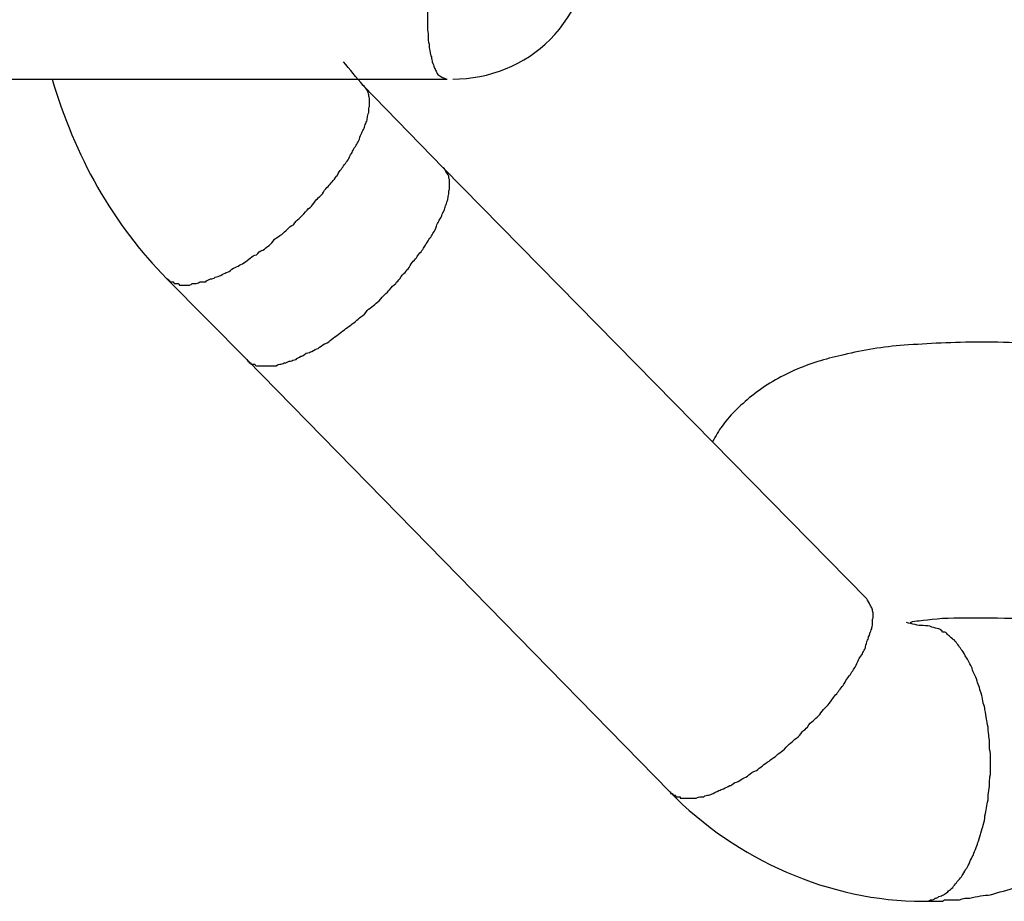
# Model space of a CAD drawing. Units: inches. Extents: x 111 to 189, y 37 to 173.
# Drawn here: x 143 to 143, y 81 to 81 of the extents above; entities that cross this region are included whole.
import ezdxf

# ---------------------------------------------------------------- set-up
doc = ezdxf.new("R2010")
doc.units = ezdxf.units.IN
doc.header["$MEASUREMENT"] = 0
doc.layers.add('Ebene 1', color=7, linetype='Continuous')

# ---------------------------------------------------------------- blocks, each defined once
blk = doc.blocks.new('block 2')
at = {"layer": 'Ebene 1', "color": 179, "lineweight": 25, "true_color": 0x1a171b}
for points in [[(142.57597, 81.26257), (142.69069, 81.26257)], [(142.57597, 81.26257), (142.69069, 81.26257)], [(142.57597, 81.26257), (142.69069, 81.26257)], [(142.57597, 81.26257), (142.69069, 81.26257)], [(142.57597, 81.26257), (142.69069, 81.26257)], [(142.57597, 81.26257), (142.69069, 81.26257)], [(142.57597, 81.26257), (142.69069, 81.26257)], [(142.57597, 81.26257), (142.69069, 81.26257)], [(142.57597, 81.26257), (142.69069, 81.26257)], [(142.57597, 81.26257), (142.69069, 81.26257)], [(142.57597, 81.26257), (142.69069, 81.26257)], [(142.57597, 81.26257), (142.69069, 81.26257)], [(142.57597, 81.26257), (142.69069, 81.26257)], [(142.57597, 81.26257), (142.69069, 81.26257)], [(142.57597, 81.26257), (142.69069, 81.26257)], [(142.57597, 81.26257), (142.69069, 81.26257)], [(142.57597, 81.26257), (142.69069, 81.26257)], [(142.57597, 81.26257), (142.69069, 81.26257)], [(142.57597, 81.26257), (142.69069, 81.26257)], [(142.57597, 81.26257), (142.69069, 81.26257)], [(142.57597, 81.26257), (142.69069, 81.26257)], [(142.69069, 81.26257), (142.69069, 81.26257)], [(142.67243, 81.26119), (142.67243, 81.26119)], [(142.68983, 81.24328), (142.67243, 81.26119)], [(142.68983, 81.24328), (142.67243, 81.26119)], [(142.68983, 81.24328), (142.67243, 81.26119)], [(142.68983, 81.24328), (142.67243, 81.26119)], [(142.68983, 81.24328), (142.67243, 81.26119)], [(142.68983, 81.24328), (142.67243, 81.26119)], [(142.68983, 81.24328), (142.67243, 81.26119)], [(142.68983, 81.24328), (142.67243, 81.26119)], [(142.68983, 81.24328), (142.67243, 81.26119)], [(142.68983, 81.24328), (142.67243, 81.26119)], [(142.68983, 81.24328), (142.67243, 81.26119)], [(142.68983, 81.24328), (142.67243, 81.26119)], [(142.68983, 81.24328), (142.67243, 81.26119)], [(142.68983, 81.24328), (142.67243, 81.26119)], [(142.68983, 81.24328), (142.67243, 81.26119)], [(142.68983, 81.24328), (142.67243, 81.26119)], [(142.68983, 81.24328), (142.67243, 81.26119)], [(142.68983, 81.24328), (142.67243, 81.26119)], [(142.68983, 81.24328), (142.67243, 81.26119)], [(142.68983, 81.24328), (142.67243, 81.26119)], [(142.68983, 81.24328), (142.67243, 81.26119)], [(142.68983, 81.24328), (142.68983, 81.24328)], [(142.78198, 81.14957), (142.68983, 81.24328)], [(142.78198, 81.14957), (142.68983, 81.24328)], [(142.78198, 81.14957), (142.68983, 81.24328)], [(142.78198, 81.14957), (142.68983, 81.24328)], [(142.78198, 81.14957), (142.68983, 81.24328)], [(142.78198, 81.14957), (142.68983, 81.24328)], [(142.78198, 81.14957), (142.68983, 81.24328)], [(142.78198, 81.14957), (142.68983, 81.24328)], [(142.78198, 81.14957), (142.68983, 81.24328)], [(142.78198, 81.14957), (142.68983, 81.24328)], [(142.78198, 81.14957), (142.68983, 81.24328)], [(142.78198, 81.14957), (142.68983, 81.24328)], [(142.78198, 81.14957), (142.68983, 81.24328)], [(142.78198, 81.14957), (142.68983, 81.24328)], [(142.78198, 81.14957), (142.68983, 81.24328)], [(142.78198, 81.14957), (142.68983, 81.24328)], [(142.78198, 81.14957), (142.68983, 81.24328)], [(142.78198, 81.14957), (142.68983, 81.24328)], [(142.78198, 81.14957), (142.68983, 81.24328)], [(142.78198, 81.14957), (142.68983, 81.24328)], [(142.78198, 81.14957), (142.68983, 81.24328)], [(142.68983, 81.24328), (142.68983, 81.24328)], [(142.62971, 81.21916), (142.62971, 81.21916)], [(142.62971, 81.21916), (142.64711, 81.20159)], [(142.62971, 81.21916), (142.64711, 81.20159)], [(142.62971, 81.21916), (142.64711, 81.20159)], [(142.62971, 81.21916), (142.64711, 81.20159)], [(142.62971, 81.21916), (142.64711, 81.20159)], [(142.62971, 81.21916), (142.64711, 81.20159)], [(142.62971, 81.21916), (142.64711, 81.20159)], [(142.62971, 81.21916), (142.64711, 81.20159)], [(142.62971, 81.21916), (142.64711, 81.20159)], [(142.62971, 81.21916), (142.64711, 81.20159)], [(142.62971, 81.21916), (142.64711, 81.20159)], [(142.62971, 81.21916), (142.64711, 81.20159)], [(142.62971, 81.21916), (142.64711, 81.20159)], [(142.62971, 81.21916), (142.64711, 81.20159)], [(142.62971, 81.21916), (142.64711, 81.20159)], [(142.62971, 81.21916), (142.64711, 81.20159)], [(142.62971, 81.21916), (142.64711, 81.20159)], [(142.62971, 81.21916), (142.64711, 81.20159)], [(142.62971, 81.21916), (142.64711, 81.20159)], [(142.62971, 81.21916), (142.64711, 81.20159)], [(142.62971, 81.21916), (142.64711, 81.20159)], [(142.64711, 81.20159), (142.64711, 81.20159)], [(142.64711, 81.20159), (142.73909, 81.10754)], [(142.64711, 81.20159), (142.73909, 81.10754)], [(142.64711, 81.20159), (142.73909, 81.10754)], [(142.64711, 81.20159), (142.73909, 81.10754)], [(142.64711, 81.20159), (142.73909, 81.10754)], [(142.64711, 81.20159), (142.73909, 81.10754)], [(142.64711, 81.20159), (142.73909, 81.10754)], [(142.64711, 81.20159), (142.73909, 81.10754)], [(142.64711, 81.20159), (142.73909, 81.10754)], [(142.64711, 81.20159), (142.73909, 81.10754)], [(142.64711, 81.20159), (142.73909, 81.10754)], [(142.64711, 81.20159), (142.73909, 81.10754)], [(142.64711, 81.20159), (142.73909, 81.10754)], [(142.64711, 81.20159), (142.73909, 81.10754)], [(142.64711, 81.20159), (142.73909, 81.10754)], [(142.64711, 81.20159), (142.73909, 81.10754)], [(142.64711, 81.20159), (142.73909, 81.10754)], [(142.64711, 81.20159), (142.73909, 81.10754)], [(142.64711, 81.20159), (142.73909, 81.10754)], [(142.64711, 81.20159), (142.73909, 81.10754)], [(142.64711, 81.20159), (142.73909, 81.10754)], [(142.64711, 81.20159), (142.64711, 81.20159)], [(142.78198, 81.14957), (142.78198, 81.14957)], [(142.73909, 81.10754), (142.73909, 81.10754)]]:
    blk.add_lwpolyline(points, dxfattribs=at)
for points, knots in [([(142.69189, 81.32251), (142.69189, 81.32251), (142.69138, 81.31976), (142.69138, 81.31976), (142.69103, 81.31872), (142.69086, 81.31769), (142.69069, 81.31666), (142.69052, 81.31597), (142.69034, 81.31493), (142.69017, 81.3139), (142.69, 81.31287), (142.68983, 81.31183), (142.68965, 81.3108), (142.68948, 81.30977), (142.68931, 81.30873), (142.68914, 81.30804), (142.68896, 81.30701), (142.68879, 81.30598), (142.68862, 81.30494), (142.68845, 81.30391), (142.68845, 81.30288), (142.68828, 81.30184), (142.6881, 81.30115), (142.68793, 81.30012), (142.68776, 81.29909), (142.68776, 81.29805), (142.68759, 81.29702), (142.68741, 81.29599), (142.68741, 81.2953), (142.68724, 81.29426), (142.68724, 81.29323), (142.68707, 81.2922), (142.68707, 81.29151), (142.6869, 81.29047), (142.68673, 81.28944), (142.68673, 81.28875), (142.68673, 81.28772), (142.68655, 81.28703), (142.68655, 81.28599), (142.68655, 81.28496), (142.68655, 81.28427), (142.68638, 81.28324), (142.68638, 81.28255), (142.68638, 81.28186), (142.68638, 81.28117), (142.68638, 81.28014), (142.68638, 81.27945), (142.68638, 81.27876), (142.68638, 81.27807), (142.68638, 81.27738), (142.68638, 81.27635), (142.68638, 81.27566), (142.68638, 81.27497), (142.68638, 81.27428), (142.68638, 81.27359), (142.68638, 81.27325), (142.68655, 81.27256), (142.68655, 81.27187), (142.68655, 81.27118), (142.68655, 81.27084), (142.68673, 81.27015), (142.68673, 81.2698), (142.68673, 81.26911), (142.6869, 81.26877), (142.68707, 81.26808), (142.68707, 81.26774), (142.68724, 81.26739), (142.68724, 81.26705), (142.68741, 81.26636), (142.68741, 81.26636), (142.68759, 81.26567), (142.68776, 81.26567), (142.68793, 81.26498), (142.68793, 81.26498), (142.6881, 81.26463), (142.68828, 81.26429), (142.68845, 81.26395), (142.68845, 81.26395), (142.68862, 81.2636), (142.68896, 81.26326), (142.68914, 81.26326), (142.68965, 81.26291), (142.68983, 81.26291), (142.69034, 81.26257), (142.69069, 81.26257)], [0, 0, 0, 0, 1, 1, 1, 2, 2, 2, 3, 3, 3, 4, 4, 4, 5, 5, 5, 6, 6, 6, 7, 7, 7, 8, 8, 8, 9, 9, 9, 10, 10, 10, 11, 11, 11, 12, 12, 12, 13, 13, 13, 14, 14, 14, 15, 15, 15, 16, 16, 16, 17, 17, 17, 18, 18, 18, 19, 19, 19, 20, 20, 20, 21, 21, 21, 22, 22, 22, 23, 23, 23, 24, 24, 24, 25, 25, 25, 26, 26, 26, 27, 27, 27, 28, 28, 28, 28]), ([(142.69189, 81.26257), (142.69982, 81.26257), (142.70757, 81.26567), (142.71308, 81.27118), (142.71876, 81.27704), (142.72187, 81.28462), (142.72187, 81.29254)], [0, 0, 0, 0, 1, 1, 1, 2, 2, 2, 2]), ([(142.63367, 81.21778), (142.63367, 81.21778), (142.63436, 81.21778), (142.63436, 81.21778), (142.6347, 81.21778), (142.63488, 81.21778), (142.63522, 81.21813), (142.63557, 81.21813), (142.63574, 81.21813), (142.63608, 81.21813), (142.63643, 81.21813), (142.63677, 81.21847), (142.63694, 81.21847), (142.63746, 81.21847), (142.63763, 81.21847), (142.63815, 81.21847), (142.63832, 81.21882), (142.63884, 81.21882), (142.63918, 81.21916), (142.63953, 81.21916), (142.63987, 81.21916), (142.64022, 81.2195), (142.64056, 81.2195), (142.64108, 81.21985), (142.64142, 81.21985), (142.64177, 81.22019), (142.64228, 81.22019), (142.64263, 81.22054), (142.64297, 81.22054), (142.64349, 81.22088), (142.64383, 81.22123), (142.64435, 81.22157), (142.6447, 81.22157), (142.64521, 81.22192), (142.64556, 81.22226), (142.64607, 81.22226), (142.64642, 81.2226), (142.64693, 81.22295), (142.64745, 81.22329), (142.6478, 81.22364), (142.64831, 81.22398), (142.64866, 81.22433), (142.64917, 81.22433), (142.64952, 81.22467), (142.65004, 81.22536), (142.65055, 81.22536), (142.65107, 81.22571), (142.65141, 81.22605), (142.65193, 81.22639), (142.65227, 81.22674), (142.65279, 81.22708), (142.65314, 81.22777), (142.65365, 81.22812), (142.65417, 81.22846), (142.65469, 81.22881), (142.65503, 81.22915), (142.65555, 81.22949), (142.65589, 81.22984), (142.65624, 81.23018), (142.65675, 81.23087), (142.65727, 81.23087), (142.65761, 81.23156), (142.65796, 81.23191), (142.65848, 81.23225), (142.65882, 81.2326), (142.65916, 81.23294), (142.65951, 81.23328), (142.66003, 81.23397), (142.66037, 81.23432), (142.66089, 81.23466), (142.66123, 81.23501), (142.66158, 81.23535), (142.66192, 81.23604), (142.66227, 81.23639), (142.66261, 81.23673), (142.66295, 81.23707), (142.66347, 81.23742), (142.66364, 81.23776), (142.66399, 81.23845), (142.66433, 81.2388), (142.66468, 81.23914), (142.66502, 81.23949), (142.66537, 81.23983), (142.66554, 81.24017), (142.66588, 81.24052), (142.66623, 81.24086), (142.66657, 81.24155), (142.66674, 81.24155), (142.66709, 81.24224), (142.66726, 81.24259), (142.66761, 81.24293), (142.66778, 81.24328), (142.66812, 81.24362), (142.66829, 81.24396), (142.66864, 81.24431), (142.66881, 81.24465), (142.66916, 81.245), (142.66933, 81.24534), (142.6695, 81.24603), (142.66984, 81.24638), (142.67002, 81.24672), (142.67019, 81.24706), (142.67036, 81.24741), (142.67053, 81.24775), (142.67088, 81.2481), (142.67105, 81.24844), (142.67122, 81.24879), (142.67139, 81.24913), (142.67157, 81.24948), (142.67174, 81.25017), (142.67191, 81.25051), (142.67208, 81.25085), (142.67226, 81.2512), (142.67243, 81.25154), (142.6726, 81.25189), (142.67277, 81.25223), (142.67277, 81.25258), (142.67295, 81.25292), (142.67312, 81.25327), (142.67329, 81.25361), (142.67329, 81.25396), (142.67329, 81.2543), (142.67346, 81.25464), (142.67346, 81.25499), (142.67363, 81.25533), (142.67363, 81.25533), (142.67363, 81.25568), (142.67363, 81.25602), (142.67363, 81.25637), (142.67381, 81.25671), (142.67381, 81.25706), (142.67381, 81.25706), (142.67381, 81.2574), (142.67381, 81.25774), (142.67381, 81.25809), (142.67381, 81.25809), (142.67381, 81.25843), (142.67363, 81.25878), (142.67363, 81.25912), (142.67346, 81.25947), (142.67346, 81.25981), (142.67329, 81.26016), (142.67295, 81.2605), (142.67277, 81.26085), (142.67243, 81.26119)], [0, 0, 0, 0, 1, 1, 1, 2, 2, 2, 3, 3, 3, 4, 4, 4, 5, 5, 5, 6, 6, 6, 7, 7, 7, 8, 8, 8, 9, 9, 9, 10, 10, 10, 11, 11, 11, 12, 12, 12, 13, 13, 13, 14, 14, 14, 15, 15, 15, 16, 16, 16, 17, 17, 17, 18, 18, 18, 19, 19, 19, 20, 20, 20, 21, 21, 21, 22, 22, 22, 23, 23, 23, 24, 24, 24, 25, 25, 25, 26, 26, 26, 27, 27, 27, 28, 28, 28, 29, 29, 29, 30, 30, 30, 31, 31, 31, 32, 32, 32, 33, 33, 33, 34, 34, 34, 35, 35, 35, 36, 36, 36, 37, 37, 37, 38, 38, 38, 39, 39, 39, 40, 40, 40, 41, 41, 41, 42, 42, 42, 43, 43, 43, 44, 44, 44, 45, 45, 45, 46, 46, 46, 47, 47, 47, 48, 48, 48, 48]), ([(142.65107, 81.20021), (142.65107, 81.20021), (142.65176, 81.20021), (142.65176, 81.20021), (142.6521, 81.20021), (142.65227, 81.20021), (142.65262, 81.20021), (142.65296, 81.20021), (142.65314, 81.20021), (142.65348, 81.20021), (142.65382, 81.20056), (142.65417, 81.20056), (142.65451, 81.20056), (142.65486, 81.20056), (142.65503, 81.2009), (142.65555, 81.2009), (142.65572, 81.2009), (142.65624, 81.20125), (142.65658, 81.20125), (142.65693, 81.20125), (142.65727, 81.20159), (142.65779, 81.20159), (142.65796, 81.20193), (142.65848, 81.20193), (142.65882, 81.20228), (142.65916, 81.20228), (142.65951, 81.20262), (142.66003, 81.20297), (142.66054, 81.20297), (142.66089, 81.20331), (142.66123, 81.20331), (142.66175, 81.20366), (142.66227, 81.204), (142.66261, 81.204), (142.66295, 81.20435), (142.66347, 81.20469), (142.66399, 81.20503), (142.66433, 81.20503), (142.66485, 81.20538), (142.66519, 81.20572), (142.66571, 81.20607), (142.66605, 81.20641), (142.66657, 81.20676), (142.66709, 81.2071), (142.66743, 81.20745), (142.66795, 81.20779), (142.66847, 81.20814), (142.66881, 81.20848), (142.66933, 81.20882), (142.66984, 81.20917), (142.67019, 81.20951), (142.67071, 81.20986), (142.67105, 81.2102), (142.67157, 81.21055), (142.67191, 81.21089), (142.67243, 81.21124), (142.67295, 81.21158), (142.67329, 81.21227), (142.67363, 81.21261), (142.67415, 81.21296), (142.67467, 81.2133), (142.67501, 81.21365), (142.67536, 81.21399), (142.67587, 81.21434), (142.67639, 81.21503), (142.67673, 81.21537), (142.67708, 81.21571), (142.67742, 81.21606), (142.67794, 81.2164), (142.67811, 81.21675), (142.67863, 81.21744), (142.67897, 81.21778), (142.67949, 81.21813), (142.67966, 81.21847), (142.68018, 81.21882), (142.68035, 81.21916), (142.68087, 81.21985), (142.68104, 81.22019), (142.68156, 81.22054), (142.68173, 81.22088), (142.68207, 81.22123), (142.68242, 81.22157), (142.68276, 81.22226), (142.68294, 81.2226), (142.68328, 81.22295), (142.68362, 81.22329), (142.68397, 81.22364), (142.68414, 81.22398), (142.68431, 81.22433), (142.68466, 81.22467), (142.685, 81.22502), (142.68518, 81.22536), (142.68552, 81.22571), (142.68569, 81.22605), (142.68604, 81.22674), (142.68621, 81.22674), (142.68655, 81.22743), (142.68673, 81.22777), (142.68707, 81.22812), (142.68724, 81.22846), (142.68741, 81.22881), (142.68759, 81.22915), (142.68793, 81.22949), (142.6881, 81.22984), (142.68828, 81.23053), (142.68845, 81.23087), (142.68862, 81.23122), (142.68879, 81.23156), (142.68896, 81.23191), (142.68914, 81.23225), (142.68948, 81.2326), (142.68948, 81.23294), (142.68965, 81.23328), (142.68983, 81.23363), (142.69, 81.23397), (142.69017, 81.23432), (142.69017, 81.23466), (142.69034, 81.23501), (142.69052, 81.23535), (142.69052, 81.2357), (142.69069, 81.23604), (142.69086, 81.23639), (142.69086, 81.23673), (142.69086, 81.23707), (142.69103, 81.23742), (142.69103, 81.23776), (142.69103, 81.23811), (142.69103, 81.23845), (142.6912, 81.23845), (142.6912, 81.2388), (142.6912, 81.23914), (142.6912, 81.23949), (142.6912, 81.23983), (142.6912, 81.24017), (142.6912, 81.24017), (142.6912, 81.24052), (142.6912, 81.24086), (142.69103, 81.24086), (142.69103, 81.24121), (142.69103, 81.24155), (142.69086, 81.2419), (142.69052, 81.24224), (142.69034, 81.24259), (142.69017, 81.24293), (142.68983, 81.24328)], [0, 0, 0, 0, 1, 1, 1, 2, 2, 2, 3, 3, 3, 4, 4, 4, 5, 5, 5, 6, 6, 6, 7, 7, 7, 8, 8, 8, 9, 9, 9, 10, 10, 10, 11, 11, 11, 12, 12, 12, 13, 13, 13, 14, 14, 14, 15, 15, 15, 16, 16, 16, 17, 17, 17, 18, 18, 18, 19, 19, 19, 20, 20, 20, 21, 21, 21, 22, 22, 22, 23, 23, 23, 24, 24, 24, 25, 25, 25, 26, 26, 26, 27, 27, 27, 28, 28, 28, 29, 29, 29, 30, 30, 30, 31, 31, 31, 32, 32, 32, 33, 33, 33, 34, 34, 34, 35, 35, 35, 36, 36, 36, 37, 37, 37, 38, 38, 38, 39, 39, 39, 40, 40, 40, 41, 41, 41, 42, 42, 42, 43, 43, 43, 44, 44, 44, 45, 45, 45, 46, 46, 46, 47, 47, 47, 48, 48, 48, 48]), ([(142.62971, 81.21916), (142.62971, 81.21916), (142.62971, 81.21916), (142.62971, 81.21916), (142.62988, 81.21916), (142.62988, 81.21916), (142.62988, 81.21916), (142.62988, 81.21916), (142.62988, 81.21916), (142.62988, 81.21916), (142.63005, 81.21882), (142.63005, 81.21882), (142.63005, 81.21882), (142.63005, 81.21882), (142.63005, 81.21882), (142.63023, 81.21882), (142.63023, 81.21882), (142.63023, 81.21882), (142.63023, 81.21882), (142.63023, 81.21882), (142.63023, 81.21882), (142.6304, 81.21847), (142.6304, 81.21847), (142.63057, 81.21847), (142.63057, 81.21847), (142.63057, 81.21847), (142.63057, 81.21847), (142.63057, 81.21847), (142.63074, 81.21847), (142.63074, 81.21847), (142.63074, 81.21847), (142.63074, 81.21847), (142.63074, 81.21847), (142.63091, 81.21847), (142.63091, 81.21847), (142.63091, 81.21847), (142.63091, 81.21847), (142.63091, 81.21847), (142.63109, 81.21847), (142.63109, 81.21847), (142.63126, 81.21847), (142.63126, 81.21813), (142.63126, 81.21813), (142.63126, 81.21813), (142.63126, 81.21813), (142.63143, 81.21813), (142.63143, 81.21813), (142.63143, 81.21813), (142.63143, 81.21813), (142.6316, 81.21813), (142.6316, 81.21813), (142.6316, 81.21813), (142.63178, 81.21813), (142.63178, 81.21813), (142.63178, 81.21813), (142.63178, 81.21813), (142.63195, 81.21813), (142.63195, 81.21813), (142.63195, 81.21813), (142.63195, 81.21813), (142.63212, 81.21813), (142.63212, 81.21813), (142.63212, 81.21813), (142.63212, 81.21813), (142.63229, 81.21813), (142.63229, 81.21778), (142.63247, 81.21778), (142.63247, 81.21778), (142.63247, 81.21778), (142.63247, 81.21778), (142.63264, 81.21778), (142.63264, 81.21778), (142.63264, 81.21778), (142.63264, 81.21778), (142.63281, 81.21778), (142.63281, 81.21778), (142.63298, 81.21778), (142.63298, 81.21778), (142.63298, 81.21778), (142.63315, 81.21778), (142.63315, 81.21778), (142.63315, 81.21778), (142.63333, 81.21778), (142.6335, 81.21778), (142.63367, 81.21778)], [0, 0, 0, 0, 1, 1, 1, 2, 2, 2, 3, 3, 3, 4, 4, 4, 5, 5, 5, 6, 6, 6, 7, 7, 7, 8, 8, 8, 9, 9, 9, 10, 10, 10, 11, 11, 11, 12, 12, 12, 13, 13, 13, 14, 14, 14, 15, 15, 15, 16, 16, 16, 17, 17, 17, 18, 18, 18, 19, 19, 19, 20, 20, 20, 21, 21, 21, 22, 22, 22, 23, 23, 23, 24, 24, 24, 25, 25, 25, 26, 26, 26, 27, 27, 27, 28, 28, 28, 28]), ([(142.8905, 81.19401), (142.89033, 81.19401), (142.89033, 81.19401), (142.89016, 81.19435), (142.89016, 81.19435), (142.88999, 81.19435), (142.88981, 81.19435), (142.88981, 81.19435), (142.88981, 81.19435), (142.88964, 81.19435), (142.88947, 81.19435), (142.88947, 81.19435), (142.88912, 81.19435), (142.88895, 81.19435), (142.88878, 81.19435), (142.88878, 81.1947), (142.88844, 81.1947), (142.88826, 81.1947), (142.88809, 81.1947), (142.88792, 81.1947), (142.88775, 81.1947), (142.88757, 81.19504), (142.88706, 81.19504), (142.88671, 81.19504), (142.8862, 81.19504), (142.88585, 81.19539), (142.88534, 81.19539), (142.88482, 81.19573), (142.88447, 81.19573), (142.88396, 81.19573), (142.88344, 81.19573), (142.88292, 81.19608), (142.88258, 81.19608), (142.88206, 81.19642), (142.88086, 81.19642), (142.87965, 81.19677), (142.87845, 81.19711), (142.87724, 81.19746), (142.87603, 81.19746), (142.87483, 81.1978), (142.87362, 81.19814), (142.87224, 81.19849), (142.87104, 81.19883), (142.86983, 81.19883), (142.86845, 81.19918), (142.86708, 81.19952), (142.86398, 81.20021), (142.8607, 81.20056), (142.85743, 81.20125), (142.85416, 81.20159), (142.85071, 81.20228), (142.84727, 81.20262), (142.84382, 81.20297), (142.84055, 81.20366), (142.8371, 81.20366), (142.83366, 81.20435), (142.83039, 81.20435), (142.82694, 81.20469), (142.82005, 81.20503), (142.81316, 81.20538), (142.80679, 81.20538), (142.80076, 81.20538), (142.79525, 81.20503), (142.79008, 81.20469), (142.78543, 81.20435), (142.78112, 81.20366), (142.77699, 81.20262), (142.77354, 81.20193), (142.77027, 81.2009), (142.76682, 81.19952), (142.76372, 81.19814), (142.76045, 81.19642), (142.75735, 81.19401), (142.75477, 81.19194), (142.75253, 81.18988), (142.75046, 81.18712), (142.74977, 81.18609), (142.74908, 81.18505), (142.74839, 81.18368)], [0, 0, 0, 0, 1, 1, 1, 2, 2, 2, 3, 3, 3, 4, 4, 4, 5, 5, 5, 6, 6, 6, 7, 7, 7, 8, 8, 8, 9, 9, 9, 10, 10, 10, 11, 11, 11, 12, 12, 12, 13, 13, 13, 14, 14, 14, 15, 15, 15, 16, 16, 16, 17, 17, 17, 18, 18, 18, 19, 19, 19, 20, 20, 20, 21, 21, 21, 22, 22, 22, 23, 23, 23, 24, 24, 24, 25, 25, 25, 26, 26, 26, 26]), ([(142.64711, 81.20159), (142.64711, 81.20159), (142.64728, 81.20125), (142.64728, 81.20125), (142.64728, 81.20125), (142.64728, 81.20125), (142.64728, 81.20125), (142.64728, 81.20125), (142.64728, 81.20125), (142.64745, 81.20125), (142.64745, 81.20125), (142.64745, 81.20125), (142.64745, 81.20125), (142.64745, 81.20125), (142.64745, 81.20125), (142.64762, 81.2009), (142.64762, 81.2009), (142.64762, 81.2009), (142.64762, 81.2009), (142.64762, 81.2009), (142.6478, 81.2009), (142.6478, 81.2009), (142.6478, 81.2009), (142.64797, 81.2009), (142.64797, 81.2009), (142.64797, 81.2009), (142.64797, 81.2009), (142.64797, 81.20056), (142.64814, 81.20056), (142.64814, 81.20056), (142.64814, 81.20056), (142.64814, 81.20056), (142.64814, 81.20056), (142.64831, 81.20056), (142.64831, 81.20056), (142.64848, 81.20056), (142.64848, 81.20056), (142.64848, 81.20056), (142.64848, 81.20056), (142.64848, 81.20056), (142.64866, 81.20056), (142.64866, 81.20056), (142.64866, 81.20056), (142.64866, 81.20056), (142.64883, 81.20056), (142.64883, 81.20056), (142.64883, 81.20056), (142.64883, 81.20056), (142.64883, 81.20056), (142.649, 81.20021), (142.649, 81.20021), (142.64917, 81.20021), (142.64917, 81.20021), (142.64917, 81.20021), (142.64917, 81.20021), (142.64935, 81.20021), (142.64935, 81.20021), (142.64935, 81.20021), (142.64935, 81.20021), (142.64935, 81.20021), (142.64952, 81.20021), (142.64952, 81.20021), (142.64952, 81.20021), (142.64952, 81.20021), (142.64969, 81.20021), (142.64969, 81.20021), (142.64986, 81.20021), (142.64986, 81.20021), (142.64986, 81.20021), (142.64986, 81.20021), (142.65004, 81.20021), (142.65004, 81.20021), (142.65004, 81.20021), (142.65004, 81.20021), (142.65021, 81.20021), (142.65021, 81.20021), (142.65038, 81.20021), (142.65038, 81.20021), (142.65038, 81.20021), (142.65055, 81.20021), (142.65055, 81.20021), (142.65072, 81.20021), (142.65072, 81.20021), (142.6509, 81.20021), (142.65107, 81.20021)], [0, 0, 0, 0, 1, 1, 1, 2, 2, 2, 3, 3, 3, 4, 4, 4, 5, 5, 5, 6, 6, 6, 7, 7, 7, 8, 8, 8, 9, 9, 9, 10, 10, 10, 11, 11, 11, 12, 12, 12, 13, 13, 13, 14, 14, 14, 15, 15, 15, 16, 16, 16, 17, 17, 17, 18, 18, 18, 19, 19, 19, 20, 20, 20, 21, 21, 21, 22, 22, 22, 23, 23, 23, 24, 24, 24, 25, 25, 25, 26, 26, 26, 27, 27, 27, 28, 28, 28, 28]), ([(142.74305, 81.10616), (142.74305, 81.10616), (142.74374, 81.10616), (142.74374, 81.10616), (142.74409, 81.10616), (142.74443, 81.10616), (142.7446, 81.10616), (142.74495, 81.10616), (142.74529, 81.1065), (142.74564, 81.1065), (142.74598, 81.1065), (142.74615, 81.1065), (142.7465, 81.1065), (142.74684, 81.10685), (142.74719, 81.10685), (142.74753, 81.10685), (142.74788, 81.10685), (142.74822, 81.10719), (142.74856, 81.10719), (142.74908, 81.10754), (142.74925, 81.10754), (142.74977, 81.10788), (142.75012, 81.10788), (142.75046, 81.10823), (142.7508, 81.10823), (142.75132, 81.10857), (142.75167, 81.10857), (142.75218, 81.10892), (142.75253, 81.10892), (142.75287, 81.10926), (142.75322, 81.10961), (142.75373, 81.10961), (142.75425, 81.10995), (142.75459, 81.11029), (142.75511, 81.11064), (142.75546, 81.11064), (142.75597, 81.11098), (142.75632, 81.11133), (142.75683, 81.11167), (142.75735, 81.11202), (142.75769, 81.11202), (142.75821, 81.11236), (142.75856, 81.11271), (142.75907, 81.11305), (142.75942, 81.1134), (142.75993, 81.11374), (142.76045, 81.11408), (142.76097, 81.11443), (142.76131, 81.11477), (142.76183, 81.11512), (142.76235, 81.11546), (142.76269, 81.11581), (142.76321, 81.11615), (142.76355, 81.1165), (142.76407, 81.11684), (142.76458, 81.11753), (142.76493, 81.11787), (142.76545, 81.11822), (142.76579, 81.11856), (142.76613, 81.11891), (142.76665, 81.11925), (142.76717, 81.1196), (142.76751, 81.11994), (142.76786, 81.12063), (142.76837, 81.12097), (142.76872, 81.12132), (142.76906, 81.12166), (142.76941, 81.12235), (142.76992, 81.1227), (142.77027, 81.12304), (142.77079, 81.12339), (142.77096, 81.12373), (142.77147, 81.12407), (142.77182, 81.12442), (142.77216, 81.12511), (142.77251, 81.12545), (142.77285, 81.1258), (142.7732, 81.12614), (142.77354, 81.12649), (142.77389, 81.12683), (142.77423, 81.12752), (142.77458, 81.12786), (142.77475, 81.12821), (142.77509, 81.12855), (142.77544, 81.1289), (142.77561, 81.12924), (142.77595, 81.12959), (142.77613, 81.12993), (142.77647, 81.13028), (142.77681, 81.13062), (142.77699, 81.13097), (142.77733, 81.13165), (142.7775, 81.132), (142.77785, 81.13234), (142.77802, 81.13269), (142.77837, 81.13303), (142.77854, 81.13338), (142.77871, 81.13372), (142.77905, 81.13407), (142.77923, 81.13441), (142.77957, 81.13475), (142.77974, 81.13544), (142.77992, 81.13579), (142.78009, 81.13613), (142.78026, 81.13648), (142.78043, 81.13682), (142.78078, 81.13717), (142.78095, 81.13751), (142.78112, 81.13786), (142.78129, 81.1382), (142.78147, 81.13854), (142.78164, 81.13889), (142.78164, 81.13923), (142.78181, 81.13958), (142.78198, 81.14027), (142.78215, 81.14061), (142.78233, 81.14096), (142.78233, 81.1413), (142.7825, 81.14164), (142.78267, 81.14164), (142.78267, 81.14233), (142.78284, 81.14233), (142.78284, 81.14268), (142.78302, 81.14302), (142.78302, 81.14337), (142.78319, 81.14371), (142.78319, 81.14406), (142.78319, 81.1444), (142.78319, 81.14475), (142.78319, 81.14509), (142.78336, 81.14543), (142.78336, 81.14543), (142.78336, 81.14578), (142.78336, 81.14612), (142.78336, 81.14647), (142.78336, 81.14647), (142.78319, 81.14681), (142.78319, 81.14716), (142.78319, 81.14716), (142.78302, 81.14785), (142.78284, 81.14785), (142.78267, 81.14819), (142.7825, 81.14854), (142.78215, 81.14922), (142.78198, 81.14957)], [0, 0, 0, 0, 1, 1, 1, 2, 2, 2, 3, 3, 3, 4, 4, 4, 5, 5, 5, 6, 6, 6, 7, 7, 7, 8, 8, 8, 9, 9, 9, 10, 10, 10, 11, 11, 11, 12, 12, 12, 13, 13, 13, 14, 14, 14, 15, 15, 15, 16, 16, 16, 17, 17, 17, 18, 18, 18, 19, 19, 19, 20, 20, 20, 21, 21, 21, 22, 22, 22, 23, 23, 23, 24, 24, 24, 25, 25, 25, 26, 26, 26, 27, 27, 27, 28, 28, 28, 29, 29, 29, 30, 30, 30, 31, 31, 31, 32, 32, 32, 33, 33, 33, 34, 34, 34, 35, 35, 35, 36, 36, 36, 37, 37, 37, 38, 38, 38, 39, 39, 39, 40, 40, 40, 41, 41, 41, 42, 42, 42, 43, 43, 43, 44, 44, 44, 45, 45, 45, 46, 46, 46, 47, 47, 47, 48, 48, 48, 48]), ([(142.79146, 81.1444), (142.79197, 81.14475), (142.79266, 81.14475), (142.79335, 81.14475), (142.79559, 81.14509), (142.79869, 81.14543), (142.80214, 81.14543), (142.80885, 81.14543), (142.81747, 81.14543), (142.82625, 81.14475), (142.84296, 81.14302), (142.86105, 81.13992), (142.87448, 81.13613)], [0, 0, 0, 0, 1, 1, 1, 2, 2, 2, 3, 3, 3, 4, 4, 4, 4]), ([(142.79421, 81.08377), (142.79421, 81.08377), (142.79507, 81.08377), (142.79507, 81.08377), (142.79542, 81.08377), (142.79576, 81.08411), (142.79594, 81.08411), (142.79628, 81.08411), (142.79662, 81.08411), (142.7968, 81.08446), (142.79714, 81.08446), (142.79731, 81.08446), (142.79766, 81.0848), (142.798, 81.0848), (142.79835, 81.08515), (142.79869, 81.08515), (142.79886, 81.08549), (142.79921, 81.08549), (142.79955, 81.08583), (142.79972, 81.08618), (142.80007, 81.08618), (142.80041, 81.08652), (142.80076, 81.08687), (142.80093, 81.08721), (142.80127, 81.08756), (142.80145, 81.0879), (142.80179, 81.08825), (142.80214, 81.08859), (142.80248, 81.08893), (142.80265, 81.08928), (142.80283, 81.08962), (142.80317, 81.08997), (142.80334, 81.09066), (142.80369, 81.091), (142.80386, 81.09135), (142.8042, 81.09169), (142.80438, 81.09238), (142.80455, 81.09272), (142.80489, 81.09341), (142.80506, 81.09376), (142.80524, 81.09445), (142.80558, 81.09479), (142.80575, 81.09548), (142.80593, 81.09583), (142.8061, 81.09651), (142.80627, 81.09686), (142.80644, 81.09755), (142.80661, 81.09824), (142.80679, 81.09858), (142.80696, 81.09927), (142.80713, 81.09996), (142.8073, 81.1003), (142.80748, 81.10099), (142.80765, 81.10168), (142.80765, 81.10237), (142.80782, 81.10306), (142.80782, 81.1034), (142.80799, 81.10409), (142.80817, 81.10478), (142.80817, 81.10513), (142.80834, 81.10582), (142.80834, 81.1065), (142.80834, 81.10719), (142.80851, 81.10788), (142.80868, 81.10857), (142.80868, 81.10892), (142.80868, 81.10961), (142.80868, 81.11029), (142.80868, 81.11064), (142.80885, 81.11133), (142.80885, 81.11202), (142.80885, 81.11271), (142.80885, 81.11305), (142.80885, 81.11374), (142.80885, 81.11443), (142.80885, 81.11512), (142.80885, 81.11546), (142.80885, 81.11615), (142.80868, 81.11684), (142.80868, 81.11718), (142.80868, 81.11787), (142.80868, 81.11822), (142.80868, 81.11891), (142.80851, 81.1196), (142.80851, 81.11994), (142.80834, 81.12063), (142.80834, 81.12132), (142.80834, 81.12166), (142.80817, 81.12235), (142.80817, 81.12304), (142.80799, 81.12339), (142.80782, 81.12407), (142.80782, 81.12476), (142.80765, 81.12545), (142.80765, 81.1258), (142.80748, 81.12649), (142.8073, 81.12683), (142.80713, 81.12752), (142.80713, 81.12821), (142.80696, 81.12855), (142.80679, 81.12924), (142.80661, 81.12959), (142.80644, 81.13028), (142.80627, 81.13062), (142.8061, 81.13131), (142.80593, 81.13165), (142.80575, 81.13234), (142.80558, 81.13269), (142.80524, 81.13338), (142.80506, 81.13372), (142.80489, 81.13441), (142.80472, 81.13475), (142.80455, 81.1351), (142.8042, 81.13579), (142.80403, 81.13613), (142.80386, 81.13648), (142.80351, 81.13682), (142.80334, 81.13717), (142.803, 81.13786), (142.80283, 81.1382), (142.80248, 81.13854), (142.80231, 81.13889), (142.80196, 81.13923), (142.80179, 81.13958), (142.80145, 81.13992), (142.80127, 81.14027), (142.80093, 81.14061), (142.80076, 81.14061), (142.80041, 81.14096), (142.80007, 81.1413), (142.79972, 81.14164), (142.79955, 81.14164), (142.79938, 81.14199), (142.79904, 81.14233), (142.79886, 81.14233), (142.79852, 81.14233), (142.79817, 81.14268), (142.79783, 81.14302), (142.79766, 81.14302), (142.79714, 81.14302), (142.79662, 81.14337), (142.79611, 81.14337), (142.79559, 81.14371), (142.7949, 81.14371), (142.79421, 81.14371)], [0, 0, 0, 0, 1, 1, 1, 2, 2, 2, 3, 3, 3, 4, 4, 4, 5, 5, 5, 6, 6, 6, 7, 7, 7, 8, 8, 8, 9, 9, 9, 10, 10, 10, 11, 11, 11, 12, 12, 12, 13, 13, 13, 14, 14, 14, 15, 15, 15, 16, 16, 16, 17, 17, 17, 18, 18, 18, 19, 19, 19, 20, 20, 20, 21, 21, 21, 22, 22, 22, 23, 23, 23, 24, 24, 24, 25, 25, 25, 26, 26, 26, 27, 27, 27, 28, 28, 28, 29, 29, 29, 30, 30, 30, 31, 31, 31, 32, 32, 32, 33, 33, 33, 34, 34, 34, 35, 35, 35, 36, 36, 36, 37, 37, 37, 38, 38, 38, 39, 39, 39, 40, 40, 40, 41, 41, 41, 42, 42, 42, 43, 43, 43, 44, 44, 44, 45, 45, 45, 46, 46, 46, 47, 47, 47, 48, 48, 48, 48]), ([(142.79421, 81.08377), (142.79421, 81.08377), (142.79421, 81.08377), (142.79438, 81.08377), (142.79438, 81.08377), (142.79438, 81.08377), (142.79456, 81.08377), (142.79456, 81.08377), (142.79456, 81.08377), (142.79456, 81.08377), (142.79473, 81.08377), (142.79473, 81.08377), (142.7949, 81.08377), (142.7949, 81.08377), (142.79507, 81.08377), (142.79507, 81.08377), (142.79525, 81.08377), (142.79559, 81.08377), (142.79576, 81.08377), (142.79594, 81.08377), (142.79628, 81.08377), (142.79645, 81.08377), (142.79697, 81.08377), (142.79766, 81.08377), (142.79817, 81.08377), (142.79852, 81.08377), (142.79886, 81.08411), (142.79904, 81.08411), (142.80007, 81.08411), (142.8011, 81.08411), (142.80214, 81.08411), (142.80283, 81.08446), (142.80369, 81.08446), (142.80438, 81.08446), (142.80593, 81.0848), (142.80748, 81.08515), (142.80885, 81.08515), (142.81075, 81.08583), (142.81264, 81.08618), (142.81454, 81.08687), (142.8185, 81.0879), (142.82229, 81.08928), (142.82608, 81.091), (142.83366, 81.09445), (142.84089, 81.09927), (142.84709, 81.10513), (142.85657, 81.11408), (142.86398, 81.12545), (142.86863, 81.13786)], [0, 0, 0, 0, 1, 1, 1, 2, 2, 2, 3, 3, 3, 4, 4, 4, 5, 5, 5, 6, 6, 6, 7, 7, 7, 8, 8, 8, 9, 9, 9, 10, 10, 10, 11, 11, 11, 12, 12, 12, 13, 13, 13, 14, 14, 14, 15, 15, 15, 16, 16, 16, 16]), ([(142.73909, 81.10754), (142.73909, 81.10754), (142.73926, 81.10754), (142.73926, 81.10754), (142.73926, 81.10754), (142.73926, 81.10754), (142.73926, 81.10719), (142.73944, 81.10719), (142.73944, 81.10719), (142.73944, 81.10719), (142.73944, 81.10719), (142.73944, 81.10719), (142.73944, 81.10719), (142.73961, 81.10719), (142.73961, 81.10719), (142.73961, 81.10719), (142.73978, 81.10719), (142.73978, 81.10685), (142.73978, 81.10685), (142.73978, 81.10685), (142.73978, 81.10685), (142.73995, 81.10685), (142.73995, 81.10685), (142.73995, 81.10685), (142.73995, 81.10685), (142.73995, 81.10685), (142.73995, 81.10685), (142.74012, 81.10685), (142.74012, 81.10685), (142.74012, 81.10685), (142.74012, 81.10685), (142.74012, 81.10685), (142.7403, 81.10685), (142.7403, 81.10685), (142.74047, 81.10685), (142.74047, 81.1065), (142.74047, 81.1065), (142.74047, 81.1065), (142.74047, 81.1065), (142.74064, 81.1065), (142.74064, 81.1065), (142.74064, 81.1065), (142.74064, 81.1065), (142.74081, 81.1065), (142.74081, 81.1065), (142.74081, 81.1065), (142.74081, 81.1065), (142.74081, 81.1065), (142.74099, 81.1065), (142.74099, 81.1065), (142.74116, 81.1065), (142.74116, 81.1065), (142.74116, 81.1065), (142.74116, 81.1065), (142.74133, 81.1065), (142.74133, 81.10616), (142.74133, 81.10616), (142.74133, 81.10616), (142.74133, 81.10616), (142.7415, 81.10616), (142.7415, 81.10616), (142.7415, 81.10616), (142.7415, 81.10616), (142.74167, 81.10616), (142.74167, 81.10616), (142.74185, 81.10616), (142.74185, 81.10616), (142.74185, 81.10616), (142.74185, 81.10616), (142.74202, 81.10616), (142.74202, 81.10616), (142.74202, 81.10616), (142.74202, 81.10616), (142.74219, 81.10616), (142.74219, 81.10616), (142.74236, 81.10616), (142.74236, 81.10616), (142.74236, 81.10616), (142.74236, 81.10616), (142.74254, 81.10616), (142.74254, 81.10616), (142.74271, 81.10616), (142.74288, 81.10616), (142.74305, 81.10616), (142.74305, 81.10616)], [0, 0, 0, 0, 1, 1, 1, 2, 2, 2, 3, 3, 3, 4, 4, 4, 5, 5, 5, 6, 6, 6, 7, 7, 7, 8, 8, 8, 9, 9, 9, 10, 10, 10, 11, 11, 11, 12, 12, 12, 13, 13, 13, 14, 14, 14, 15, 15, 15, 16, 16, 16, 17, 17, 17, 18, 18, 18, 19, 19, 19, 20, 20, 20, 21, 21, 21, 22, 22, 22, 23, 23, 23, 24, 24, 24, 25, 25, 25, 26, 26, 26, 27, 27, 27, 28, 28, 28, 28])]:
    blk.add_open_spline(points, degree=3, knots=knots, dxfattribs=at)
for points in [[(142.67243, 81.26119), (142.67088, 81.26291), (142.6695, 81.26463), (142.66812, 81.26636)], [(142.60473, 81.26257), (142.60956, 81.24603), (142.618, 81.23087), (142.62971, 81.21916)], [(142.79421, 81.14371), (142.79318, 81.14371), (142.7918, 81.14406), (142.7906, 81.1444)], [(142.73909, 81.10754), (142.75373, 81.09272), (142.77389, 81.08377), (142.79421, 81.08377)]]:
    blk.add_open_spline(points, degree=3, dxfattribs=at)

msp = doc.modelspace()

# ---------------------------------------------------------------- block references
at = {"layer": 'Ebene 1'}
msp.add_blockref('block 2', (0, 0), dxfattribs=at)

doc.saveas('drawing.dxf')
